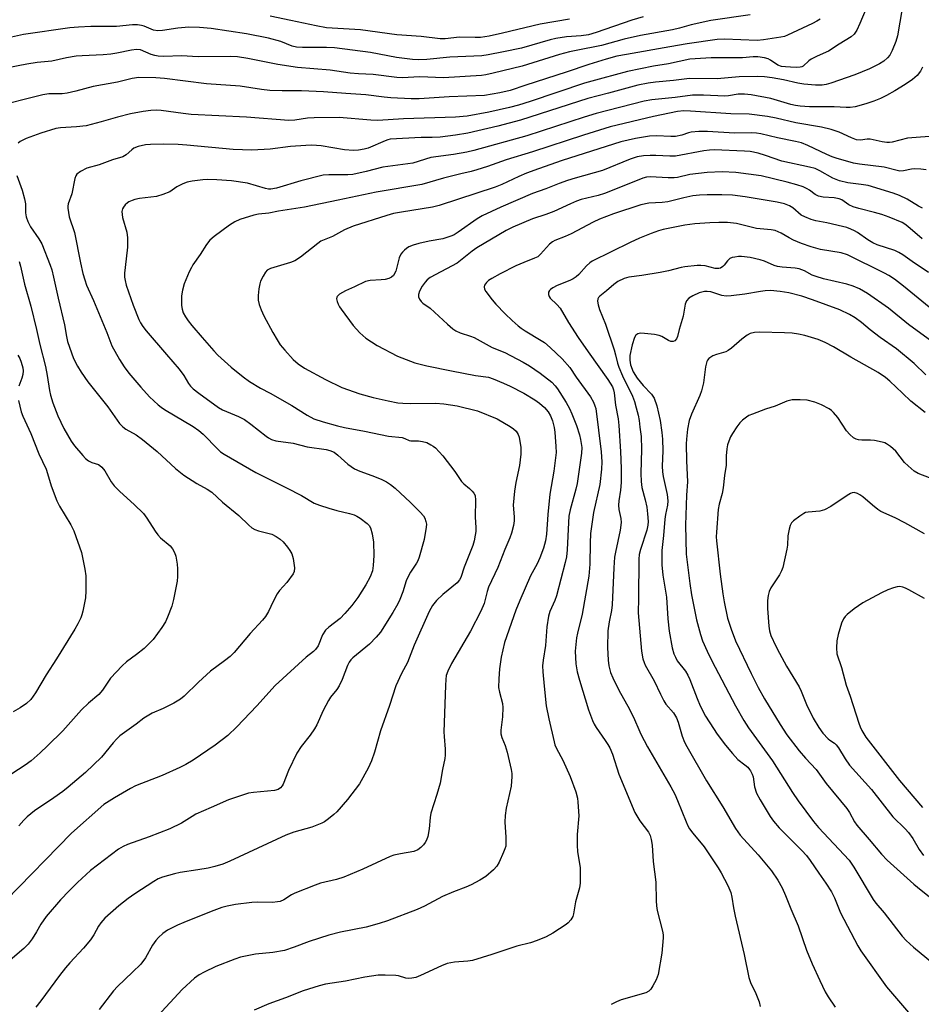
# Model space of a CAD drawing. Units: inches. Extents: x 1291768 to 1297768, y 569447 to 573447.
# Drawn here: x 1292443 to 1292710, y 572404 to 572696 of the extents above; entities that cross this region are included whole.
import ezdxf

# ---------------------------------------------------------------- set-up
doc = ezdxf.new("R2010")
doc.units = ezdxf.units.IN
doc.header["$MEASUREMENT"] = 0
doc.layers.add('Undefined', color=1, linetype='Continuous')

msp = doc.modelspace()

# ---------------------------------------------------------------- linework, layer by layer
at = {"layer": 'Undefined'}
for points, elevation in [([(1292704.76, 572699.28), (1292703.38, 572691.16), (1292702.94, 572689.51), (1292701.82, 572686.78), (1292701.17, 572685.47), (1292700.43, 572684.59), (1292699.31, 572683.65), (1292698.03, 572682.88), (1292695.08, 572681.41), (1292690.76, 572679.54), (1292683.61, 572677.08), (1292682.19, 572676.72), (1292681.03, 572676.55), (1292679.09, 572676.53), (1292675.54, 572676.83), (1292673.84, 572677.11), (1292669.52, 572678.06), (1292666.14, 572678.66), (1292663.9, 572678.95), (1292661.84, 572679.08), (1292656.34, 572678.98), (1292649.83, 572678.44), (1292641.65, 572678.51), (1292636.87, 572677.89), (1292631.54, 572677.4), (1292629.32, 572677.09), (1292626.29, 572676.47), (1292617.62, 572674.1), (1292611.42, 572672.55), (1292591.42, 572666.11), (1292584.75, 572664.36), (1292575.85, 572662.29), (1292572.13, 572661.66), (1292567.62, 572661.1), (1292565.26, 572660.97), (1292561.99, 572660.94), (1292552.78, 572660.47), (1292552.07, 572660.32), (1292551.25, 572660.03), (1292546.2, 572657.78), (1292545.07, 572657.48), (1292543.32, 572657.19), (1292541.85, 572657.12), (1292539.21, 572657.31), (1292532.31, 572658.49), (1292529.55, 572658.7), (1292527.73, 572658.65), (1292523.19, 572658.33), (1292517.09, 572657.48), (1292511.69, 572657.22), (1292506.11, 572657.43), (1292492.43, 572658.69), (1292489.79, 572658.86), (1292485.4, 572659.03), (1292481.58, 572658.91), (1292480.13, 572658.79), (1292477.94, 572658.28), (1292476.66, 572657.78), (1292476.03, 572657.33), (1292474.33, 572655.84), (1292473.37, 572655.25), (1292470.31, 572654.36), (1292466.35, 572652.87), (1292462.7, 572651.9), (1292460.86, 572650.92), (1292459.72, 572650.05), (1292459.42, 572649.59), (1292459.14, 572648.79), (1292458.29, 572644.21), (1292457.13, 572641.27), (1292457.04, 572640.56), (1292457.05, 572639.98), (1292457.49, 572637.39), (1292459.01, 572632.74), (1292460.83, 572623.77), (1292461.56, 572620.62), (1292462.09, 572618.71), (1292462.63, 572617.17), (1292464.65, 572612.61), (1292468.59, 572603.14), (1292470.17, 572599.12), (1292472.39, 572595.04), (1292473.79, 572592.88), (1292475.18, 572591.05), (1292478.78, 572586.82), (1292481.34, 572584.04), (1292483.92, 572581.59), (1292484.79, 572580.89), (1292485.73, 572580.27), (1292494.28, 572575.15), (1292495.99, 572574.03), (1292497.2, 572572.95), (1292501.57, 572568.45), (1292502.41, 572567.71), (1292503.49, 572566.95), (1292512.87, 572561.52), (1292521.97, 572557.02), (1292526.39, 572554.67), (1292530.23, 572552.44), (1292531.75, 572551.84), (1292534.51, 572550.96), (1292536.95, 572550.28), (1292540.67, 572549.36), (1292542.08, 572548.92), (1292542.88, 572548.55), (1292543.89, 572547.94), (1292545.92, 572546.35), (1292546.51, 572545.75), (1292546.91, 572545.11), (1292547.43, 572543.28), (1292547.79, 572540.86), (1292547.93, 572536.86), (1292547.74, 572533.91), (1292547.47, 572532.3), (1292546.84, 572530.6), (1292545.56, 572528.16), (1292543.19, 572524.4), (1292541.36, 572522.06), (1292539.34, 572519.7), (1292537.87, 572518.23), (1292534.51, 572515.63), (1292533.55, 572514.68), (1292532.68, 572513.33), (1292531.34, 572510.06), (1292530.56, 572508.99), (1292530, 572508.43), (1292527.84, 572506.71), (1292518.6, 572498.31), (1292513.14, 572492.31), (1292507.23, 572486.02), (1292504.57, 572483.41), (1292500.83, 572480.58), (1292494.28, 572476.17), (1292492.09, 572474.81), (1292490.33, 572473.94), (1292485.07, 572471.6), (1292477.13, 572468.48), (1292475.64, 572467.69), (1292470.92, 572464.93), (1292467.74, 572462.96), (1292458.19, 572454.47), (1292438.68, 572434.46)], 470), ([(1292694.11, 572699.23), (1292692.26, 572694.81), (1292691.31, 572692.8), (1292690.56, 572691.69), (1292689.6, 572690.83), (1292686.11, 572688.71), (1292682.94, 572686.64), (1292679.51, 572685.14), (1292677.73, 572684.25), (1292677.04, 572683.78), (1292675.43, 572682.19), (1292675.01, 572681.97), (1292674.51, 572681.83), (1292673.37, 572681.76), (1292671.59, 572681.81), (1292670.12, 572681.91), (1292668.96, 572682.09), (1292667.88, 572682.49), (1292665.73, 572683.93), (1292664.98, 572684.33), (1292663.91, 572684.64), (1292661.94, 572684.92), (1292660.53, 572684.93), (1292657.42, 572684.65), (1292655.81, 572684.59), (1292648.05, 572684.65), (1292641.7, 572684.25), (1292635.45, 572682.86), (1292630.94, 572682.14), (1292623.22, 572680.57), (1292615.92, 572678.63), (1292610.46, 572677.06), (1292594.38, 572671.62), (1292590.91, 572670.54), (1292588.2, 572669.85), (1292582.06, 572668.52), (1292575.63, 572667.34), (1292572.2, 572667.04), (1292556.73, 572666.49), (1292549.1, 572666.06), (1292547.05, 572666.14), (1292537.6, 572666.91), (1292530.18, 572666.84), (1292528.17, 572666.7), (1292524.48, 572666.11), (1292522.7, 572666.01), (1292510.06, 572667.04), (1292493.68, 572667.82), (1292491.26, 572668.08), (1292484.81, 572668.99), (1292483.39, 572669.06), (1292481.71, 572669.03), (1292479.39, 572668.71), (1292475.65, 572667.98), (1292471.76, 572667.02), (1292466.96, 572665.61), (1292462.49, 572664.49), (1292459.67, 572664.16), (1292454.88, 572663.84), (1292453.47, 572663.61), (1292449.07, 572662.25), (1292444.7, 572660.72), (1292442.91, 572659.77), (1292442.29, 572659.3)], 472), ([(1292680.41, 572696.07), (1292679.45, 572695.47), (1292678.18, 572694.81), (1292670.74, 572691.34), (1292669.81, 572690.98), (1292668.77, 572690.75), (1292663.63, 572689.95), (1292661.69, 572689.78), (1292652.05, 572690.13), (1292649.81, 572690.03), (1292640.9, 572688.81), (1292635.85, 572687.85), (1292622.95, 572685.65), (1292620.08, 572685.09), (1292616.92, 572684.24), (1292611.78, 572682.64), (1292605.07, 572680.37), (1292593.07, 572676.55), (1292588.42, 572674.98), (1292585.3, 572674.27), (1292580.75, 572673.4), (1292570.32, 572673.09), (1292561.38, 572672.48), (1292558.99, 572672.49), (1292553.01, 572672.75), (1292550.97, 572672.93), (1292545.54, 572673.69), (1292539.58, 572674.02), (1292532.93, 572674.53), (1292526.43, 572674.8), (1292520.67, 572674.83), (1292517.02, 572674.97), (1292514.58, 572675.23), (1292508.22, 572676.17), (1292498.19, 572676.95), (1292485.79, 572678.51), (1292483.16, 572678.66), (1292478.12, 572678.78), (1292476.15, 572678.48), (1292471.81, 572677.41), (1292464.59, 572676.09), (1292459.46, 572674.71), (1292456.84, 572674.12), (1292455.39, 572673.99), (1292451.43, 572673.94), (1292449.6, 572673.65), (1292434.62, 572669.85)], 474), ([(1292659.62, 572697.44), (1292648, 572695.68), (1292642.15, 572694.42), (1292638.68, 572693.44), (1292636.55, 572692.93), (1292627.14, 572691.25), (1292622.26, 572690.2), (1292615.53, 572688.3), (1292607.96, 572686.85), (1292606.04, 572686.41), (1292603.01, 572685.57), (1292591.91, 572682.15), (1292583.37, 572680.04), (1292581.21, 572679.6), (1292579.89, 572679.41), (1292568.63, 572678.73), (1292561.58, 572678.99), (1292556.36, 572678.74), (1292554.72, 572678.76), (1292547.7, 572679.64), (1292543.4, 572679.85), (1292540.89, 572680.09), (1292534.95, 572680.98), (1292525.29, 572681.78), (1292519.43, 572682.66), (1292510.53, 572684.45), (1292507.44, 572684.91), (1292505.46, 572685.02), (1292495.8, 572684.97), (1292490.84, 572685.21), (1292485.6, 572685.05), (1292483.92, 572685.12), (1292482.88, 572685.28), (1292481.83, 572685.58), (1292478.67, 572686.96), (1292477.41, 572687.1), (1292475.97, 572686.93), (1292471.59, 572686.03), (1292469.86, 572685.76), (1292467.56, 572685.56), (1292461.29, 572685.27), (1292459.54, 572685.08), (1292456.67, 572684.61), (1292452.34, 572683.64), (1292447.98, 572683.2), (1292444.89, 572682.77), (1292439.25, 572681.7)], 476), ([(1292627.87, 572696.82), (1292624.49, 572695.84), (1292613.97, 572692.18), (1292611.63, 572691.48), (1292609.49, 572691.14), (1292605.16, 572690.86), (1292602, 572690.37), (1292600.32, 572689.96), (1292591.77, 572687.51), (1292586.41, 572686.38), (1292581.87, 572685.53), (1292580.01, 572685.27), (1292570.52, 572684.85), (1292563.62, 572684.13), (1292561.06, 572684.04), (1292559.36, 572684.1), (1292554.63, 572684.72), (1292546.94, 572686.23), (1292536.27, 572687.58), (1292533.83, 572687.73), (1292526.69, 572687.69), (1292525, 572687.78), (1292523.7, 572688.1), (1292520.28, 572689.49), (1292516.68, 572690.48), (1292510.13, 572691.74), (1292499.65, 572693.34), (1292496.12, 572693.64), (1292492.98, 572693.69), (1292489.74, 572693.48), (1292485.14, 572692.73), (1292483.75, 572692.66), (1292482.51, 572692.88), (1292479.71, 572694.02), (1292478.92, 572694.27), (1292477.76, 572694.41), (1292476.28, 572694.43), (1292471.5, 572693.94), (1292463.93, 572693.93), (1292460.24, 572693.77), (1292457.69, 572693.49), (1292443.85, 572691.52), (1292440.38, 572690.77)], 478), ([(1292606.06, 572696.14), (1292597.26, 572694.61), (1292586.14, 572691.94), (1292582.12, 572691.11), (1292579.56, 572690.7), (1292577.99, 572690.65), (1292573.36, 572690.75), (1292569.11, 572690.3), (1292567.59, 572690.28), (1292562, 572690.96), (1292554.7, 572691.45), (1292543.99, 572692.9), (1292533.82, 572693.53), (1292530.75, 572694.1), (1292523.27, 572695.76), (1292517.14, 572696.97)], 480), ([(1292710.82, 572681.82), (1292710.25, 572680.7), (1292709.19, 572679.38), (1292707.9, 572678.21), (1292705.72, 572676.73), (1292702.58, 572674.81), (1292700.12, 572673.41), (1292698.36, 572672.52), (1292696.41, 572671.76), (1292693.96, 572670.95), (1292690.81, 572670.12), (1292689.37, 572669.85), (1292688.2, 572669.84), (1292684.64, 572670.04), (1292677.28, 572670.05), (1292674.48, 572670.27), (1292673.08, 572670.5), (1292671.76, 572670.82), (1292665.78, 572672.58), (1292659.99, 572673.65), (1292658, 572673.89), (1292656.08, 572673.85), (1292653.27, 572673.36), (1292652.15, 572673.25), (1292645.77, 572673.56), (1292642.58, 572673.57), (1292637.34, 572672.87), (1292630.48, 572672.18), (1292628.23, 572671.72), (1292613.95, 572668.13), (1292610.32, 572667.03), (1292593.35, 572661.43), (1292577.57, 572657.12), (1292575.56, 572656.64), (1292571.58, 572655.95), (1292564.86, 572655.04), (1292559.46, 572653.39), (1292550.54, 572652.17), (1292545.67, 572650.87), (1292541.64, 572649.99), (1292540.24, 572649.9), (1292534.59, 572649.93), (1292532.88, 572649.76), (1292526.28, 572648.09), (1292518.99, 572645.96), (1292517.35, 572645.64), (1292516.62, 572645.67), (1292515.77, 572645.83), (1292510.39, 572647.38), (1292505.68, 572648.09), (1292501.32, 572648.44), (1292498.54, 572648.51), (1292497.12, 572648.42), (1292493.94, 572648.01), (1292492.52, 572647.74), (1292491.21, 572647.25), (1292489.47, 572646.32), (1292487.31, 572644.89), (1292485.23, 572644.03), (1292483.35, 572643.5), (1292478.33, 572642.85), (1292476.92, 572642.58), (1292476.15, 572642.31), (1292475.18, 572641.85), (1292474.73, 572641.56), (1292474.09, 572640.96), (1292473.56, 572640.27), (1292473.29, 572639.77), (1292473.12, 572638.97), (1292473.17, 572638.12), (1292473.33, 572637.26), (1292474.6, 572632.86), (1292474.8, 572631.21), (1292474.77, 572628.42), (1292474.05, 572622.4), (1292473.92, 572620.68), (1292473.93, 572619.53), (1292474.07, 572618.5), (1292474.37, 572617.19), (1292476.43, 572611.17), (1292478.1, 572606.92), (1292478.59, 572605.96), (1292479.29, 572604.88), (1292480.34, 572603.54), (1292486.31, 572596.52), (1292490.12, 572592.23), (1292491.5, 572590.34), (1292492.84, 572587.95), (1292493.46, 572587.13), (1292494.32, 572586.34), (1292495.94, 572585.08), (1292501.78, 572580.79), (1292503.01, 572580.11), (1292507.78, 572578.11), (1292509.54, 572577.25), (1292511.42, 572575.92), (1292515.91, 572572.29), (1292516.61, 572571.81), (1292517.55, 572571.31), (1292518.83, 572570.94), (1292523.98, 572570.22), (1292528.14, 572569.18), (1292533.77, 572568.4), (1292534.83, 572568.11), (1292536.1, 572567.52), (1292537.22, 572566.67), (1292540.18, 572563.97), (1292542.19, 572562.58), (1292543.72, 572561.88), (1292547.37, 572560.63), (1292550.09, 572559.51), (1292551.67, 572558.76), (1292552.89, 572557.96), (1292554.27, 572556.88), (1292558.78, 572552.64), (1292561.7, 572549.78), (1292562.64, 572548.68), (1292563.02, 572547.98), (1292563.39, 572546.99), (1292563.51, 572546.2), (1292563.47, 572545.35), (1292562.84, 572541.66), (1292561.35, 572536.39), (1292560.96, 572535.31), (1292560.6, 572534.59), (1292558.84, 572531.97), (1292557.99, 572530.43), (1292557.53, 572529.36), (1292556.52, 572526.12), (1292555.65, 572523.8), (1292555, 572522.5), (1292553.55, 572519.95), (1292549.86, 572514.17), (1292548.61, 572512.6), (1292546.6, 572510.54), (1292541.65, 572506.49), (1292541.05, 572505.9), (1292540.58, 572505.26), (1292540.09, 572504.23), (1292538.49, 572500.09), (1292537.63, 572498.21), (1292536.9, 572497.11), (1292535.09, 572494.85), (1292534.48, 572493.89), (1292532.9, 572490.84), (1292531.01, 572486.65), (1292530.3, 572485.42), (1292529.02, 572483.54), (1292526.34, 572480.15), (1292525.06, 572478.17), (1292522.56, 572473.07), (1292521, 572469.03), (1292520.72, 572468.55), (1292520.16, 572467.92), (1292519.48, 572467.46), (1292518.45, 572467.17), (1292512.16, 572466.56), (1292510.72, 572466.32), (1292504.79, 572464.38), (1292499.58, 572462.13), (1292495.11, 572460.06), (1292493.93, 572459.41), (1292490.78, 572457.42), (1292487.37, 572455.76), (1292481.24, 572453.38), (1292474.74, 572451.11), (1292473.47, 572450.53), (1292472.07, 572449.7), (1292463.74, 572443.38), (1292459.92, 572439.83), (1292457.49, 572437.37), (1292454.9, 572434.63), (1292450.6, 572429.75), (1292449.01, 572427.45), (1292447.73, 572425.16), (1292446.48, 572423.13), (1292445.31, 572421.55), (1292443.98, 572420.2), (1292439.95, 572416.78)], 468), ([(1292712.89, 572661.27), (1292708.94, 572661.02), (1292706.36, 572660.76), (1292701.86, 572659.64), (1292701.02, 572659.5), (1292700.19, 572659.48), (1292698.8, 572659.69), (1292695.26, 572660.53), (1292694.43, 572660.51), (1292692.41, 572660.19), (1292691.21, 572660.31), (1292689.71, 572660.85), (1292686.12, 572662.57), (1292683.74, 572663.33), (1292680.81, 572664), (1292673.2, 572665.38), (1292667.42, 572666.74), (1292664.85, 572667.21), (1292659.37, 572667.91), (1292653.88, 572667.97), (1292641.9, 572668.84), (1292639.97, 572668.85), (1292638.1, 572668.66), (1292630.99, 572667.2), (1292618.07, 572664.1), (1292610.16, 572661.69), (1292595.06, 572656.69), (1292587.24, 572654.31), (1292581.63, 572652.35), (1292578.52, 572651.35), (1292576.81, 572650.89), (1292573.75, 572650.24), (1292568.58, 572648.9), (1292562.14, 572647), (1292548.61, 572644.76), (1292537.35, 572642.36), (1292527.32, 572640.32), (1292519.57, 572639.11), (1292516.77, 572638.53), (1292513.64, 572638.25), (1292512.24, 572637.97), (1292508.1, 572636.65), (1292506.61, 572635.96), (1292505.03, 572634.92), (1292500.47, 572631.56), (1292499.26, 572630.49), (1292498.2, 572629.22), (1292496.39, 572626.28), (1292494.18, 572623.17), (1292493.73, 572622.42), (1292493.11, 572621.09), (1292491.64, 572617.57), (1292491.07, 572615.64), (1292490.8, 572613.95), (1292490.78, 572611.1), (1292490.96, 572610), (1292491.34, 572608.97), (1292491.96, 572607.73), (1292492.78, 572606.51), (1292493.87, 572605.12), (1292496.99, 572601.61), (1292500.36, 572597.62), (1292501.56, 572596.37), (1292505.52, 572592.78), (1292509.09, 572589.96), (1292510.97, 572588.58), (1292514.23, 572586.55), (1292517.18, 572585.06), (1292523.56, 572581.42), (1292528.08, 572578.53), (1292530.12, 572577.45), (1292532.84, 572576.57), (1292537.13, 572575.35), (1292539.24, 572574.85), (1292545.17, 572573.76), (1292552.24, 572572.34), (1292556.35, 572571.88), (1292557.1, 572571.65), (1292558.43, 572571), (1292558.91, 572570.89), (1292561.2, 572570.91), (1292562.33, 572570.78), (1292563.62, 572570.39), (1292564.86, 572569.79), (1292565.56, 572569.36), (1292566.22, 572568.83), (1292568.4, 572566.5), (1292572, 572561.83), (1292573.96, 572558.88), (1292574.61, 572558.2), (1292576.28, 572556.81), (1292577.09, 572556.03), (1292577.62, 572555.41), (1292577.97, 572554.7), (1292578.12, 572553.27), (1292578.04, 572548.39), (1292578.2, 572545.14), (1292578.17, 572544.02), (1292578.03, 572542.91), (1292577.68, 572541.25), (1292577.29, 572539.9), (1292574.72, 572533.4), (1292573.73, 572530.37), (1292573.36, 572529.65), (1292572.67, 572528.81), (1292568.44, 572525.28), (1292566.5, 572523.5), (1292565.34, 572522.01), (1292564.37, 572520.28), (1292559.88, 572510.28), (1292557.87, 572505.14), (1292556.14, 572501.86), (1292554.44, 572498.23), (1292552.53, 572492.36), (1292549.87, 572484.85), (1292548.09, 572478.53), (1292547.18, 572475.89), (1292546.23, 572473.71), (1292543.65, 572469.11), (1292540.1, 572464.48), (1292536.9, 572460.81), (1292536.06, 572460.02), (1292534.45, 572458.72), (1292533.27, 572457.86), (1292532.49, 572457.44), (1292529.46, 572456.23), (1292524.15, 572454.73), (1292521.79, 572453.86), (1292505.17, 572446.15), (1292503.07, 572445.26), (1292500.66, 572444.54), (1292498.71, 572444.09), (1292495.63, 572443.54), (1292490.45, 572442.8), (1292488.76, 572442.43), (1292485.18, 572441.42), (1292483.88, 572440.86), (1292482.62, 572440.16), (1292476.93, 572436.42), (1292475, 572435.04), (1292472.22, 572432.86), (1292468.04, 572429.2), (1292466.85, 572427.85), (1292466.14, 572426.9), (1292464.74, 572424.24), (1292463.77, 572422.8), (1292461.67, 572420.34), (1292457.67, 572415.98), (1292456.36, 572414.44), (1292454.59, 572412.19), (1292449.06, 572404.68), (1292447.59, 572402.83)], 466), ([(1292711.95, 572651.41), (1292710.35, 572651.59), (1292708.39, 572651.63), (1292707.57, 572651.54), (1292705.17, 572651.05), (1292704.1, 572651.02), (1292703.26, 572651.17), (1292699.41, 572652.16), (1292692.08, 572653.11), (1292690.34, 572653.4), (1292685.16, 572654.87), (1292684.04, 572655.27), (1292682.4, 572655.97), (1292676.74, 572658.65), (1292674.88, 572659.35), (1292673.15, 572659.76), (1292667.75, 572660.84), (1292662.81, 572662.07), (1292661.5, 572662.3), (1292660.09, 572662.36), (1292654.96, 572662.28), (1292647, 572662.79), (1292644.39, 572662.8), (1292642.13, 572662.6), (1292641.39, 572662.41), (1292639.37, 572661.66), (1292637.53, 572661.3), (1292636.11, 572661.29), (1292631.83, 572661.49), (1292629.81, 572661.4), (1292625.58, 572660.67), (1292621.25, 572659.71), (1292603.81, 572654.16), (1292596.77, 572651.71), (1292593.29, 572650.4), (1292590.96, 572649.42), (1292585.96, 572647.06), (1292583.98, 572646.24), (1292567.33, 572640.81), (1292565.37, 572640.32), (1292556.14, 572638.86), (1292553.73, 572638.38), (1292551.74, 572637.82), (1292541.76, 572634.67), (1292539.25, 572633.58), (1292535.61, 572631.58), (1292532.17, 572630.2), (1292531.25, 572629.56), (1292526.11, 572625.46), (1292524.46, 572624.36), (1292523.15, 572623.87), (1292517.22, 572622.09), (1292516.28, 572621.59), (1292515.75, 572621), (1292515.03, 572619.81), (1292514.29, 572618.3), (1292514.02, 572617.5), (1292513.79, 572616.06), (1292513.6, 572614.03), (1292513.62, 572612.67), (1292513.85, 572611.39), (1292514.42, 572609.83), (1292515.22, 572608.06), (1292517.9, 572603.09), (1292519.2, 572600.88), (1292520.15, 572599.45), (1292521.44, 572597.89), (1292523.97, 572595.09), (1292525.47, 572593.8), (1292527.29, 572592.46), (1292533.56, 572589.14), (1292538.38, 572586.81), (1292543.71, 572584.93), (1292547.67, 572583.81), (1292552.18, 572582.78), (1292555.08, 572582.25), (1292556.49, 572582.08), (1292558.77, 572581.97), (1292566.22, 572582.11), (1292568.73, 572581.91), (1292572.62, 572581.31), (1292578.72, 572579.85), (1292584.5, 572577.45), (1292588.39, 572575.21), (1292589.37, 572574.54), (1292590.19, 572573.78), (1292590.81, 572572.83), (1292591.1, 572572.04), (1292591.6, 572568.98), (1292591.56, 572567), (1292591.17, 572563.6), (1292590.08, 572558.52), (1292589.66, 572555.97), (1292589.31, 572551.86), (1292589.59, 572548.33), (1292589.61, 572547.17), (1292589.38, 572545.75), (1292588.77, 572543.51), (1292588.3, 572542.17), (1292586.77, 572538.65), (1292584.74, 572533.32), (1292581.97, 572527.47), (1292581.57, 572526.19), (1292580.67, 572522.65), (1292579.71, 572520.32), (1292576.65, 572514.42), (1292571.02, 572504.86), (1292569.87, 572502.53), (1292569.42, 572501.22), (1292569.25, 572500.1), (1292569.16, 572498.34), (1292568.71, 572484.53), (1292568.75, 572483.18), (1292569.1, 572479.38), (1292569.11, 572477.65), (1292569.01, 572476.58), (1292568.32, 572473.37), (1292567.57, 572469.34), (1292566.62, 572465.94), (1292564.86, 572460.43), (1292564.64, 572459.09), (1292564.32, 572455.74), (1292563.9, 572453.5), (1292563.54, 572452.42), (1292563.17, 572451.66), (1292562.66, 572451), (1292561.88, 572450.19), (1292561.01, 572449.51), (1292559.76, 572448.99), (1292555.82, 572448.34), (1292553.89, 572447.89), (1292552.81, 572447.55), (1292544.62, 572443.76), (1292539.05, 572441.37), (1292536.84, 572440.73), (1292532.12, 572439.64), (1292530.47, 572439.07), (1292524.5, 572436.69), (1292523.51, 572436.16), (1292521.18, 572434.69), (1292520.12, 572434.21), (1292519.27, 572434.03), (1292517.79, 572433.92), (1292513.36, 572433.97), (1292511.66, 572433.89), (1292506.88, 572433.31), (1292504.35, 572432.84), (1292502.75, 572432.36), (1292499.6, 572431.21), (1292491.55, 572427.97), (1292489.63, 572427.13), (1292486.68, 572425.67), (1292485.92, 572425.21), (1292485.23, 572424.67), (1292483.93, 572423.47), (1292483.14, 572422.61), (1292482.21, 572421.19), (1292480.14, 572417.47), (1292478.72, 572415.59), (1292476.27, 572413.16), (1292471.82, 572408.93), (1292470.63, 572407.65), (1292466.39, 572402.11)], 464), ([(1292710.79, 572640.03), (1292709.59, 572640.64), (1292706.29, 572642.72), (1292704.03, 572643.76), (1292702.09, 572644.43), (1292694.65, 572646.71), (1292692.61, 572647.07), (1292688.64, 572647.53), (1292686.22, 572648.08), (1292684.15, 572648.87), (1292680.36, 572651.09), (1292678.93, 572651.73), (1292677.26, 572652.17), (1292669.05, 572653.94), (1292664.16, 572655.67), (1292662.01, 572656.33), (1292659.68, 572656.78), (1292657.99, 572656.97), (1292648.93, 572657.28), (1292647.61, 572657.22), (1292645.89, 572657.01), (1292637.49, 572655.47), (1292635.81, 572655.4), (1292631.68, 572655.64), (1292629.97, 572655.66), (1292628.03, 572655.54), (1292626.12, 572655.22), (1292624.06, 572654.56), (1292615.78, 572651.2), (1292607.69, 572648.92), (1292605.46, 572648.21), (1292602.98, 572647.35), (1292598.96, 572645.75), (1292595.02, 572644.36), (1292585.6, 572640.3), (1292580.07, 572637.69), (1292578.6, 572636.79), (1292572.97, 572632.83), (1292571.81, 572632.1), (1292571.06, 572631.75), (1292568.44, 572630.86), (1292564.39, 572630.16), (1292561.27, 572629.49), (1292559.64, 572629.01), (1292558.34, 572628.5), (1292557.63, 572628.07), (1292556.98, 572627.54), (1292556.39, 572626.95), (1292555.89, 572626.3), (1292555.46, 572625.25), (1292554.41, 572621.3), (1292553.72, 572620.06), (1292553.13, 572619.5), (1292552.37, 572619.13), (1292551.24, 572618.82), (1292550.08, 572618.69), (1292546.85, 572618.53), (1292545.45, 572618.27), (1292542.17, 572616.66), (1292539.52, 572615.48), (1292537.77, 572614.46), (1292537.02, 572613.76), (1292536.92, 572613.56), (1292536.86, 572613.09), (1292537.02, 572612.32), (1292537.32, 572611.53), (1292537.73, 572610.76), (1292538.22, 572610.04), (1292541.82, 572605.15), (1292543.78, 572603.01), (1292545.52, 572601.45), (1292548.95, 572599.19), (1292554.99, 572596.03), (1292560.04, 572594.07), (1292563.62, 572593.22), (1292571.02, 572591.7), (1292578.06, 572590.35), (1292581.98, 572589.79), (1292583.31, 572589.35), (1292586.39, 572588.05), (1292588.37, 572587.14), (1292592.42, 572585.07), (1292595.73, 572583.08), (1292597.14, 572582.09), (1292598.61, 572580.84), (1292599.7, 572579.53), (1292600.41, 572578.36), (1292600.97, 572576.82), (1292601.43, 572574.89), (1292601.67, 572573.46), (1292602, 572569.27), (1292602.01, 572567.48), (1292601.38, 572561.88), (1292600.19, 572555.14), (1292599.62, 572549.1), (1292599.2, 572543.27), (1292598.91, 572541.26), (1292598.27, 572539.08), (1292597.23, 572536.15), (1292596.41, 572534.43), (1292594.47, 572530.87), (1292591.23, 572523.51), (1292590.11, 572520.67), (1292586.76, 572511.06), (1292585.72, 572506.7), (1292585.19, 572503.2), (1292584.99, 572500.28), (1292584.96, 572497.67), (1292585.19, 572496.28), (1292586.08, 572492.91), (1292586.21, 572491.77), (1292586.1, 572488.95), (1292585.63, 572485.01), (1292585.63, 572483.91), (1292585.92, 572482.89), (1292586.93, 572480.5), (1292587.5, 572478.51), (1292588.73, 572473.33), (1292588.91, 572472.17), (1292588.93, 572471.29), (1292588.66, 572468.38), (1292587.2, 572461.9), (1292586.89, 572459.66), (1292586.79, 572457.7), (1292587.12, 572453.3), (1292587.14, 572451.52), (1292587.06, 572450.65), (1292586.82, 572449.84), (1292586.39, 572448.78), (1292585.11, 572445.88), (1292584.45, 572444.62), (1292583.49, 572443.53), (1292581.2, 572441.61), (1292579.43, 572440.52), (1292576.82, 572439.14), (1292575.21, 572438.4), (1292571.59, 572437.07), (1292568.27, 572435.7), (1292562.91, 572432.78), (1292560.81, 572431.8), (1292551.97, 572428.48), (1292549.5, 572427.65), (1292545.63, 572426.6), (1292537.97, 572425.09), (1292534.54, 572424.2), (1292528.69, 572422.27), (1292524.3, 572420.58), (1292521.37, 572419.63), (1292517.94, 572419.08), (1292512.79, 572418.57), (1292508.31, 572417.64), (1292506.63, 572417.07), (1292501.05, 572414.86), (1292497.56, 572413.22), (1292496.09, 572412.36), (1292494.71, 572411.38), (1292491, 572408.03), (1292483.76, 572400.26)], 462), ([(1292441.88, 572649.69), (1292443.54, 572645.31), (1292444.24, 572642.74), (1292444.49, 572641.29), (1292444.46, 572638.63), (1292444.64, 572637.38), (1292445.19, 572636.03), (1292446.02, 572634.46), (1292448.44, 572630.92), (1292449.33, 572629.41), (1292451.86, 572623.06), (1292452.3, 572621.7), (1292452.85, 572619.52), (1292454.17, 572613.33), (1292456.05, 572605.37), (1292456.67, 572601.86), (1292457, 572600.45), (1292458.71, 572595.41), (1292459.93, 572593.06), (1292460.99, 572591.3), (1292463.04, 572588.48), (1292467, 572583.52), (1292468.9, 572581.03), (1292472.4, 572576.09), (1292473.34, 572575.07), (1292474.31, 572574.42), (1292477.38, 572572.67), (1292479.21, 572571.33), (1292483.55, 572567.81), (1292489.07, 572562.68), (1292491.54, 572560.77), (1292495.39, 572558.25), (1292498.47, 572556.63), (1292499.81, 572555.72), (1292502.99, 572552.69), (1292507.88, 572548.72), (1292510.8, 572545.88), (1292511.68, 572545.14), (1292512.63, 572544.62), (1292513.63, 572544.22), (1292517.6, 572543.22), (1292518.91, 572542.56), (1292520.13, 572541.75), (1292520.98, 572540.95), (1292522.31, 572539.38), (1292522.99, 572538.42), (1292523.53, 572537.37), (1292523.92, 572536), (1292524.34, 572533.2), (1292524.29, 572532.13), (1292523.98, 572531.4), (1292522.13, 572528.89), (1292519.93, 572526.48), (1292519.21, 572525.55), (1292518.01, 572523.28), (1292516.66, 572520.22), (1292515.79, 572518.83), (1292514.85, 572517.71), (1292511.22, 572513.77), (1292506.43, 572508.1), (1292505.21, 572506.86), (1292503.61, 572505.6), (1292499.45, 572502.6), (1292495.85, 572499.3), (1292491.6, 572495.14), (1292490.49, 572494.22), (1292488.54, 572493.05), (1292485.32, 572491.49), (1292482.14, 572490.06), (1292480.6, 572489.21), (1292479.62, 572488.56), (1292477.38, 572486.84), (1292472.53, 572483.31), (1292471.61, 572482.45), (1292470.51, 572481.24), (1292467.09, 572476.99), (1292462.35, 572472.47), (1292457.18, 572468.12), (1292455.55, 572466.85), (1292452.95, 572464.93), (1292447.12, 572461.1), (1292444.96, 572459.29), (1292443.97, 572458.29), (1292442.48, 572456.6)], 472), ([(1292710.68, 572630.87), (1292706.48, 572634.6), (1292705.56, 572635.28), (1292704.81, 572635.71), (1292700.93, 572637.32), (1292698.76, 572638.1), (1292696.61, 572638.73), (1292691.87, 572639.87), (1292690.2, 572640.41), (1292688.95, 572641.03), (1292686.89, 572642.44), (1292686.04, 572642.8), (1292684.64, 572643.03), (1292681.29, 572643.28), (1292679.92, 572643.58), (1292678.93, 572644.06), (1292677.27, 572645.31), (1292676.58, 572645.74), (1292675.35, 572646.3), (1292673.5, 572646.94), (1292670.62, 572647.73), (1292662.88, 572649.63), (1292655.35, 572650.57), (1292651.38, 572650.77), (1292646.84, 572650.62), (1292641.77, 572649.99), (1292638.06, 572649.14), (1292637.04, 572648.97), (1292635.34, 572648.96), (1292629.96, 572649.28), (1292628.86, 572649.19), (1292627.83, 572648.9), (1292620.21, 572645.79), (1292616.43, 572644.36), (1292614.48, 572643.78), (1292609.48, 572642.53), (1292608.13, 572642.1), (1292606.28, 572641.33), (1292601.36, 572638.97), (1292599.01, 572638.14), (1292595.04, 572636.88), (1292589.15, 572634.38), (1292587.2, 572633.34), (1292578.45, 572628.24), (1292577.08, 572627.25), (1292573.68, 572624.45), (1292572.61, 572623.69), (1292564.64, 572619.41), (1292563.75, 572618.71), (1292563.16, 572618.07), (1292562.28, 572616.87), (1292561.46, 572615.41), (1292561.19, 572614.42), (1292561.19, 572613.68), (1292561.44, 572612.96), (1292561.92, 572612.31), (1292562.51, 572611.79), (1292564.65, 572610.29), (1292569.81, 572605.54), (1292571.36, 572604.21), (1292572.3, 572603.54), (1292573.53, 572603), (1292576.65, 572602.04), (1292577.75, 572601.62), (1292583.07, 572598.66), (1292586.83, 572597.11), (1292592.25, 572594.31), (1292594.18, 572593.18), (1292597.35, 572591.01), (1292600.73, 572588.3), (1292601.77, 572587.3), (1292602.47, 572586.38), (1292605, 572582.34), (1292605.99, 572580.56), (1292606.69, 572578.97), (1292608.06, 572575.46), (1292608.94, 572572.74), (1292609.3, 572571.33), (1292609.66, 572569), (1292609.57, 572567.31), (1292608.29, 572558.22), (1292607.9, 572556.57), (1292606.23, 572550.42), (1292605.85, 572548.54), (1292605.69, 572546.7), (1292605.34, 572538.53), (1292605.11, 572536.52), (1292604.75, 572534.81), (1292602.15, 572524.87), (1292601.67, 572523.53), (1292600.17, 572520.29), (1292599.74, 572518.91), (1292599.29, 572515.7), (1292598.88, 572510.17), (1292598.18, 572505.86), (1292598.03, 572504.1), (1292598.09, 572502.37), (1292598.44, 572498.07), (1292599.12, 572492.23), (1292599.87, 572488.37), (1292601.45, 572481.57), (1292601.7, 572480.72), (1292602.14, 572479.62), (1292603.99, 572476.1), (1292606.23, 572471.33), (1292607.87, 572466.71), (1292608.35, 572464.84), (1292608.53, 572463.71), (1292608.76, 572459.59), (1292608.26, 572454.04), (1292608.26, 572450.79), (1292608.39, 572449.03), (1292609.16, 572444.13), (1292609.22, 572439.59), (1292608.99, 572438.23), (1292607.84, 572434.06), (1292607.24, 572430.47), (1292606.96, 572429.7), (1292606.36, 572428.74), (1292605.63, 572427.88), (1292604.98, 572427.34), (1292601.11, 572424.81), (1292599.07, 572423.67), (1292596.37, 572422.6), (1292594.45, 572421.94), (1292590.38, 572420.87), (1292582.91, 572418.42), (1292577.24, 572416.7), (1292575.83, 572416.46), (1292571.89, 572416.15), (1292569.72, 572415.76), (1292568, 572415.1), (1292561.77, 572412.19), (1292560.39, 572411.64), (1292559.2, 572411.39), (1292558.23, 572411.35), (1292557.39, 572411.46), (1292555.28, 572412.07), (1292554.44, 572412.21), (1292551.24, 572412.34), (1292549.21, 572412.29), (1292545.21, 572411.73), (1292539.49, 572410.51), (1292533.61, 572409.61), (1292531.64, 572409.1), (1292526.9, 572407.64), (1292521.68, 572405.59), (1292516.77, 572403.76), (1292512.34, 572401.95)], 460), ([(1292712.57, 572620.9), (1292707.72, 572624.21), (1292704.99, 572626.18), (1292703.83, 572626.85), (1292702.6, 572627.41), (1292697.41, 572629.14), (1292696.08, 572629.69), (1292694.55, 572630.57), (1292691.54, 572632.74), (1292690.6, 572633.29), (1292689.55, 572633.78), (1292688.31, 572634.24), (1292687.03, 572634.59), (1292682.46, 572635.63), (1292679.13, 572636.23), (1292677.76, 572636.63), (1292675.86, 572637.4), (1292674.84, 572637.94), (1292672.3, 572640.08), (1292671.31, 572640.7), (1292669.81, 572641.27), (1292667.63, 572641.78), (1292658.17, 572643.33), (1292654.41, 572643.83), (1292651.24, 572643.98), (1292646.85, 572643.92), (1292644.57, 572643.84), (1292642.68, 572643.66), (1292639.97, 572643.11), (1292635.2, 572641.88), (1292633.49, 572641.68), (1292629.61, 572641.46), (1292627.18, 572640.96), (1292619.08, 572638.29), (1292614.95, 572636.78), (1292613.01, 572635.88), (1292606.49, 572632.37), (1292604.69, 572631.56), (1292601.64, 572630.41), (1292600.94, 572630), (1292600.11, 572629.29), (1292599.15, 572628.28), (1292597.45, 572626.31), (1292596.6, 572625.6), (1292595.63, 572625.13), (1292592.42, 572623.92), (1292590.07, 572622.93), (1292585.4, 572620.54), (1292582.92, 572619.13), (1292581.97, 572618.5), (1292581.38, 572617.97), (1292580.82, 572617.18), (1292580.67, 572616.6), (1292580.78, 572616), (1292581.15, 572615.3), (1292583.04, 572612.8), (1292584.16, 572611.5), (1292586.94, 572608.64), (1292589.01, 572606.61), (1292590.74, 572605.09), (1292591.64, 572604.37), (1292592.81, 572603.59), (1292597.64, 572600.72), (1292598.54, 572600.12), (1292600.26, 572598.63), (1292603.81, 572595.28), (1292606.12, 572592.68), (1292608.01, 572589.86), (1292612.21, 572583.96), (1292613.11, 572582.45), (1292613.58, 572581.37), (1292613.85, 572580.54), (1292615.43, 572567.66), (1292615.6, 572564.71), (1292615.55, 572562.48), (1292615, 572558), (1292613.16, 572549.65), (1292612.27, 572543.46), (1292612.1, 572540.51), (1292612.07, 572534.36), (1292611.73, 572530.73), (1292609.81, 572519.43), (1292608.35, 572513.84), (1292608.08, 572512.46), (1292607.73, 572508.49), (1292607.88, 572504.77), (1292608.3, 572502.36), (1292608.98, 572499.89), (1292611.62, 572491.07), (1292612.88, 572487.86), (1292613.35, 572486.82), (1292613.91, 572485.85), (1292616.65, 572482.01), (1292617.43, 572480.79), (1292617.96, 572479.77), (1292618.74, 572477.92), (1292620.61, 572472.02), (1292625.45, 572460.64), (1292625.97, 572459.6), (1292626.88, 572458.12), (1292629.45, 572454.71), (1292629.93, 572453.74), (1292630.26, 572452.63), (1292630.54, 572450.9), (1292630.83, 572446.05), (1292631.6, 572439.92), (1292631.71, 572434.36), (1292631.81, 572432.93), (1292632.08, 572431.55), (1292633.6, 572425.41), (1292633.8, 572424.27), (1292633.85, 572423.42), (1292633.45, 572418.88), (1292632.31, 572412.53), (1292632.07, 572411.69), (1292631.73, 572410.9), (1292630.77, 572409.11), (1292630.17, 572408.15), (1292629.61, 572407.55), (1292628.64, 572407.05), (1292621.34, 572404.99), (1292619.97, 572404.43), (1292618.4, 572403.6)], 458), ([(1292716.11, 572607.93), (1292705.17, 572616.84), (1292702.47, 572618.93), (1292700.79, 572620.04), (1292699.55, 572620.73), (1292688.53, 572626.19), (1292686.67, 572626.71), (1292680.54, 572627.73), (1292677.79, 572628.51), (1292674.87, 572629.53), (1292672.51, 572630.53), (1292671.25, 572631.16), (1292668.85, 572632.6), (1292667.05, 572633.37), (1292665.91, 572633.58), (1292661.5, 572633.97), (1292655.63, 572635.41), (1292652.89, 572635.75), (1292650.32, 572635.78), (1292647.69, 572635.66), (1292643.26, 572635.34), (1292640.24, 572634.91), (1292633.78, 572633.71), (1292632.45, 572633.3), (1292630.25, 572632.48), (1292626.82, 572631.06), (1292623.98, 572629.79), (1292612.73, 572624.26), (1292612.02, 572623.79), (1292611.02, 572622.89), (1292608.79, 572620.35), (1292607.97, 572619.59), (1292607.06, 572618.99), (1292606.08, 572618.48), (1292602.3, 572617), (1292601.03, 572616.35), (1292600.38, 572615.87), (1292600.03, 572615.51), (1292599.82, 572615.1), (1292599.77, 572614.41), (1292599.95, 572613.73), (1292600.23, 572613.31), (1292602.29, 572611.45), (1292603.21, 572610.36), (1292605.76, 572606.08), (1292608.6, 572601.6), (1292611.55, 572597.31), (1292617.41, 572589.18), (1292618.77, 572586.93), (1292619.1, 572586.07), (1292619.29, 572585.21), (1292619.63, 572581.49), (1292620.42, 572577.47), (1292620.7, 572575.49), (1292621.18, 572567.74), (1292621.38, 572562.75), (1292621.39, 572558.58), (1292621.2, 572556.26), (1292620.62, 572553.08), (1292620.54, 572551.88), (1292620.68, 572550.59), (1292621.29, 572547.84), (1292621.38, 572546.73), (1292621.04, 572544.44), (1292619.64, 572537.84), (1292619.41, 572536.43), (1292619.16, 572533.25), (1292618.69, 572522.25), (1292618.49, 572520.61), (1292617.76, 572517.15), (1292617.37, 572514.52), (1292617.26, 572509.56), (1292617.48, 572505.83), (1292617.67, 572504.12), (1292618.17, 572502.2), (1292618.83, 572500.6), (1292620.64, 572496.96), (1292623.85, 572491.24), (1292625.31, 572488.17), (1292626.55, 572485.2), (1292627.17, 572483.9), (1292629.2, 572480.11), (1292636.08, 572468.22), (1292637.29, 572466.01), (1292638.09, 572464.2), (1292640.62, 572457.87), (1292641.18, 572456.65), (1292641.69, 572455.79), (1292642.68, 572454.43), (1292646.04, 572450.42), (1292650.12, 572444.16), (1292651.01, 572442.65), (1292652.99, 572438.88), (1292653.91, 572436.83), (1292654.23, 572435.49), (1292654.7, 572432.26), (1292655.18, 572429.81), (1292657.92, 572418.43), (1292659.29, 572411.64), (1292659.8, 572410.09), (1292661.33, 572406.85), (1292662.32, 572404.39), (1292662.67, 572402.97)], 456), ([(1292442.64, 572624.14), (1292443.03, 572622.76), (1292444.16, 572617.4), (1292446.04, 572610.92), (1292447.76, 572603.98), (1292448.75, 572599.55), (1292450.41, 572592.99), (1292450.96, 572590.36), (1292451.61, 572585.91), (1292451.91, 572584.49), (1292452.57, 572582.25), (1292454.12, 572578.38), (1292455.9, 572574.61), (1292458.08, 572570.86), (1292459.08, 572569.45), (1292461.49, 572566.53), (1292462.29, 572565.69), (1292463.18, 572565.02), (1292464.16, 572564.51), (1292466.15, 572563.88), (1292466.59, 572563.61), (1292467.19, 572563.09), (1292468, 572562.07), (1292469.95, 572558.73), (1292470.77, 572557.58), (1292472.47, 572555.92), (1292476.75, 572552.08), (1292479.48, 572549.38), (1292480.56, 572548.02), (1292482.98, 572544.13), (1292483.8, 572542.99), (1292484.61, 572542.17), (1292487.42, 572539.72), (1292488.16, 572538.91), (1292488.77, 572537.8), (1292489.11, 572536.68), (1292489.57, 572534.35), (1292489.66, 572532.93), (1292489.63, 572530.67), (1292489.48, 572529.24), (1292488.45, 572523.78), (1292487.89, 572521.82), (1292486.68, 572518.54), (1292486.06, 572517.22), (1292484.93, 572515.53), (1292482.35, 572512), (1292480.96, 572510.49), (1292479.7, 572509.28), (1292477.45, 572507.51), (1292474.47, 572505.36), (1292473.18, 572504.16), (1292469.73, 572500.47), (1292467.31, 572496.96), (1292466.25, 572495.65), (1292463.24, 572493.07), (1292461.13, 572491.12), (1292455.55, 572484.8), (1292451.03, 572480.34), (1292448.86, 572478.33), (1292446.14, 572475.98), (1292444.35, 572474.69), (1292440.39, 572472.05)], 474), ([(1292714.66, 572599.6), (1292706.64, 572605.44), (1292700.75, 572610.34), (1292694.48, 572614.67), (1292692.07, 572616.04), (1292690.22, 572616.8), (1292688.33, 572617.43), (1292681.4, 572619.06), (1292679.21, 572619.69), (1292678.07, 572620.16), (1292675.75, 572621.41), (1292674.16, 572622), (1292673, 572622.19), (1292669.13, 572622.51), (1292667.77, 572622.71), (1292666.78, 572623.02), (1292663.94, 572624.25), (1292662.61, 572624.69), (1292659.63, 572625.33), (1292657.05, 572625.64), (1292656.19, 572625.64), (1292655.12, 572625.5), (1292654.35, 572625.31), (1292653.64, 572625.01), (1292652.88, 572624.37), (1292651.92, 572623.08), (1292651.52, 572622.69), (1292650.84, 572622.22), (1292650.35, 572622.05), (1292649.29, 572622.09), (1292646.29, 572622.84), (1292645.04, 572623.01), (1292643.96, 572622.96), (1292640.29, 572622.54), (1292639.13, 572622.34), (1292635.45, 572621.42), (1292632.9, 572620.89), (1292627.49, 572620.02), (1292623.59, 572619.56), (1292622.24, 572619.09), (1292620.4, 572618.19), (1292619.19, 572617.38), (1292616.98, 572615.45), (1292615, 572613.9), (1292614.64, 572613.51), (1292614.39, 572613.09), (1292614.33, 572612.36), (1292614.53, 572611.3), (1292614.94, 572609.95), (1292616.7, 572605.61), (1292619.31, 572597.91), (1292619.71, 572596.51), (1292620.28, 572593.94), (1292620.63, 572592.84), (1292621.77, 572590.23), (1292624.67, 572584.24), (1292625.3, 572582.65), (1292625.85, 572580.74), (1292626.36, 572578.58), (1292626.67, 572576.95), (1292626.94, 572574.99), (1292627.25, 572572.18), (1292627.37, 572568.47), (1292627.18, 572561.2), (1292627.26, 572558.86), (1292627.52, 572557.11), (1292628.49, 572553.44), (1292628.96, 572551.23), (1292629.2, 572549.23), (1292629.33, 572547.01), (1292629.26, 572545.87), (1292629.02, 572544.45), (1292627.05, 572538.65), (1292626.73, 572537.22), (1292626.6, 572535.83), (1292626.53, 572524.26), (1292626.37, 572519.88), (1292627.37, 572508.52), (1292627.8, 572506.2), (1292628.15, 572505.08), (1292628.51, 572504.3), (1292631.18, 572499.7), (1292633.01, 572495.69), (1292634.02, 572493.7), (1292634.65, 572492.78), (1292636.88, 572490.17), (1292637.75, 572488.71), (1292638.27, 572487.4), (1292639.46, 572483.3), (1292640.18, 572481.51), (1292640.84, 572480.22), (1292646.68, 572470.04), (1292651.49, 572462.26), (1292655.3, 572455.83), (1292656.71, 572453.85), (1292662.04, 572448.06), (1292665.95, 572443.28), (1292667.89, 572440.48), (1292669.11, 572438.28), (1292670.13, 572435.99), (1292671.72, 572431.99), (1292673.86, 572426.96), (1292676.41, 572419.75), (1292678.04, 572415.7), (1292680.32, 572410.68), (1292681.92, 572407.38), (1292682.77, 572405.92), (1292684.93, 572402.81)], 454), ([(1292711.8, 572590.56), (1292708.37, 572593.91), (1292703.1, 572598.27), (1292698.23, 572601.56), (1292695.26, 572603.85), (1292692.72, 572606.02), (1292690.84, 572607.41), (1292689.1, 572608.48), (1292686.24, 572609.78), (1292678.2, 572612.74), (1292674.97, 572613.84), (1292671.14, 572614.82), (1292668.57, 572615.28), (1292665.72, 572615.53), (1292664.06, 572615.48), (1292662.69, 572615.31), (1292658.08, 572614.45), (1292653.97, 572613.95), (1292652.51, 572613.86), (1292651.23, 572614.05), (1292648, 572615.15), (1292646.9, 572615.28), (1292646.08, 572615.25), (1292644.55, 572614.85), (1292642.64, 572613.97), (1292641.4, 572613.24), (1292640.73, 572612.54), (1292640.37, 572611.49), (1292639.77, 572607.94), (1292638.57, 572604.01), (1292638.06, 572601.91), (1292637.75, 572601.19), (1292637.28, 572600.62), (1292636.84, 572600.42), (1292636.1, 572600.41), (1292635.38, 572600.68), (1292633.43, 572601.9), (1292632.65, 572602.23), (1292631.22, 572602.5), (1292628.29, 572602.81), (1292627.14, 572602.86), (1292626.35, 572602.73), (1292625.71, 572602.28), (1292625.29, 572601.61), (1292624.64, 572599.42), (1292623.95, 572596.25), (1292623.9, 572594.88), (1292624.12, 572593.54), (1292624.95, 572591.43), (1292626.08, 572589.54), (1292627.89, 572587.37), (1292630.4, 572584.74), (1292631.15, 572583.57), (1292631.91, 572581.36), (1292632.47, 572579.17), (1292632.9, 572576.99), (1292633.39, 572573.42), (1292633.58, 572571.38), (1292633.71, 572567.94), (1292633.52, 572563.41), (1292633.58, 572561.73), (1292633.78, 572560.33), (1292635.01, 572555), (1292635.24, 572553.09), (1292635.12, 572551.86), (1292634.5, 572549.09), (1292634.3, 572547.64), (1292633.95, 572542.78), (1292633.44, 572538.37), (1292633.4, 572534.12), (1292633.71, 572531.03), (1292634.8, 572524.57), (1292635.21, 572518.1), (1292635.56, 572514.44), (1292636.54, 572509.44), (1292637.01, 572507.72), (1292637.46, 572506.67), (1292638.01, 572505.67), (1292640.42, 572502.56), (1292641.16, 572501.4), (1292641.78, 572500.06), (1292643.91, 572494.44), (1292644.83, 572492.31), (1292646.42, 572489.22), (1292648.74, 572485.54), (1292649.88, 572483.88), (1292652.29, 572480.63), (1292654.38, 572478.12), (1292656, 572476.37), (1292658.08, 572474.77), (1292658.93, 572474.03), (1292659.49, 572473.41), (1292659.78, 572472.95), (1292660.25, 572471.96), (1292660.51, 572471.19), (1292660.99, 572468.2), (1292661.56, 572466.35), (1292662.59, 572464.35), (1292665.55, 572459.44), (1292666.55, 572458.06), (1292668.28, 572456.02), (1292674.97, 572449.34), (1292676.34, 572447.79), (1292677.42, 572446.36), (1292680.04, 572442.55), (1292682.15, 572439.65), (1292683.85, 572437.06), (1292684.7, 572435.31), (1292686.52, 572430.81), (1292691.64, 572421.05), (1292692.53, 572419.53), (1292700.12, 572408.81), (1292706.62, 572401.22)], 452), ([(1292711.59, 572579.32), (1292707.32, 572582.75), (1292704.84, 572585.06), (1292701.17, 572588.68), (1292699.84, 572589.78), (1292697.68, 572591.23), (1292689.56, 572595.73), (1292684.38, 572598.87), (1292681.88, 572600.09), (1292679.8, 572600.97), (1292675.89, 572602.17), (1292674.04, 572602.63), (1292672.12, 572602.86), (1292669.8, 572603.02), (1292662.39, 572603.16), (1292660.93, 572603.09), (1292659.63, 572602.77), (1292658.74, 572602.27), (1292657.19, 572601.08), (1292654.09, 572598.42), (1292653.16, 572597.74), (1292652.39, 572597.38), (1292649.61, 572596.59), (1292648.53, 572596.14), (1292647.34, 572595.33), (1292646.97, 572594.92), (1292646.75, 572594.47), (1292646.39, 572592.91), (1292645.81, 572588.18), (1292645.18, 572585.73), (1292644.72, 572584.41), (1292642.23, 572578.88), (1292641.5, 572576.97), (1292641.09, 572574.38), (1292640.76, 572571.47), (1292640.68, 572570.03), (1292640.76, 572565.02), (1292641, 572558.78), (1292640.76, 572554.78), (1292640.45, 572545.86), (1292640.61, 572537.33), (1292641.71, 572528.55), (1292642.23, 572525.21), (1292643.73, 572517.82), (1292644.92, 572513.41), (1292645.51, 572511.6), (1292646.86, 572508.5), (1292648.25, 572505.63), (1292655.29, 572492.3), (1292657.78, 572487.88), (1292659.15, 572485.76), (1292666.26, 572475.97), (1292672.19, 572466.57), (1292673.89, 572464.05), (1292678.49, 572457.94), (1292679.91, 572456.19), (1292689.03, 572446.45), (1292690.42, 572444.36), (1292696.15, 572434.76), (1292696.97, 572433.68), (1292699.47, 572430.77), (1292704.76, 572423.92), (1292705.96, 572422.63), (1292708.13, 572420.57), (1292713.83, 572415.99)], 450), ([(1292442.25, 572596.33), (1292442.82, 572595.35), (1292443.23, 572594.27), (1292443.68, 572592.58), (1292443.8, 572591.72), (1292443.71, 572590.62), (1292443.42, 572589.54), (1292442.53, 572587.17)], 476), ([(1292442.38, 572582.92), (1292443.18, 572579.58), (1292443.69, 572578.21), (1292446.05, 572573.08), (1292448.43, 572567.05), (1292450.58, 572562.55), (1292451.04, 572561.23), (1292452.09, 572557.58), (1292453.82, 572553.15), (1292454.62, 572551.58), (1292457.93, 572546.04), (1292458.81, 572544.18), (1292461.11, 572537.8), (1292462.09, 572532.86), (1292462.37, 572530.82), (1292462.41, 572526.36), (1292462.32, 572524.3), (1292461.56, 572520.34), (1292461.26, 572519.24), (1292460.94, 572518.42), (1292460.05, 572516.56), (1292459.18, 572515), (1292453.7, 572506.24), (1292450.58, 572501.49), (1292447.47, 572496.12), (1292446.07, 572494.18), (1292444.8, 572493), (1292442.94, 572491.64), (1292440.8, 572490.51)], 476), ([(1292712.92, 572559.99), (1292709.58, 572561.21), (1292708.32, 572561.97), (1292706.52, 572563.5), (1292705.46, 572564.53), (1292702.88, 572567.85), (1292701.34, 572569.21), (1292700.17, 572570.06), (1292699.65, 572570.31), (1292698.84, 572570.56), (1292696.58, 572570.99), (1292695.43, 572571.1), (1292692.85, 572571.14), (1292691.79, 572571.27), (1292691.08, 572571.47), (1292690.37, 572571.86), (1292689.26, 572572.79), (1292688.27, 572573.86), (1292685.65, 572577.82), (1292684.38, 572579.33), (1292683.77, 572579.91), (1292683.07, 572580.4), (1292680.79, 572581.65), (1292678.87, 572582.39), (1292676.56, 572583.01), (1292674.51, 572583.14), (1292672.17, 572583.08), (1292670.57, 572582.66), (1292667.08, 572581.26), (1292664.17, 572580.3), (1292660.37, 572578.87), (1292659.3, 572578.42), (1292658.55, 572577.99), (1292657.39, 572577.08), (1292656.55, 572576.24), (1292655.68, 572575.08), (1292654.41, 572573.12), (1292653.86, 572572.11), (1292653.29, 572570.8), (1292652.93, 572569.72), (1292652.73, 572568.55), (1292652.56, 572566.47), (1292652.48, 572563.72), (1292652.03, 572560.61), (1292651.68, 572556.94), (1292651.32, 572555.26), (1292650.45, 572552.09), (1292650.15, 572550.5), (1292649.61, 572543.81), (1292649.59, 572542.46), (1292649.67, 572541.21), (1292650.77, 572531.33), (1292651.55, 572525.48), (1292651.94, 572523.15), (1292652.96, 572518.27), (1292654, 572515), (1292655.33, 572511.55), (1292659.94, 572501.84), (1292662.03, 572497.75), (1292663.94, 572494.38), (1292668.55, 572486.69), (1292670.53, 572483.68), (1292674.16, 572478.9), (1292676.09, 572476.68), (1292679.21, 572473.33), (1292682.23, 572469.23), (1292688.34, 572461.79), (1292689.15, 572460.58), (1292690.65, 572457.79), (1292691.36, 572456.79), (1292695.03, 572452.6), (1292698.64, 572448.27), (1292700.34, 572446.46), (1292708.26, 572439.31), (1292710.39, 572437.53), (1292714.28, 572434.47)], 448), ([(1292711.44, 572543.3), (1292705.54, 572546.61), (1292702.7, 572548.05), (1292698.5, 572549.94), (1292697.55, 572550.58), (1292695.96, 572551.83), (1292693.09, 572554.34), (1292692.19, 572554.94), (1292691.49, 572555.31), (1292690.55, 572555.56), (1292689.91, 572555.49), (1292689.4, 572555.29), (1292688.42, 572554.71), (1292683.64, 572551.46), (1292681.74, 572550.4), (1292680.37, 572550.09), (1292676.92, 572549.8), (1292676.1, 572549.61), (1292675.58, 572549.4), (1292674.37, 572548.61), (1292672.54, 572547.15), (1292671.95, 572546.55), (1292671.55, 572545.82), (1292671.24, 572544.71), (1292670.87, 572542.68), (1292670.7, 572539.91), (1292670.56, 572538.77), (1292669.4, 572533.33), (1292669, 572532.33), (1292668.38, 572531.16), (1292665.8, 572527.25), (1292665.31, 572526.18), (1292664.97, 572525.05), (1292664.79, 572523.58), (1292664.76, 572521.19), (1292665.16, 572515.94), (1292665.42, 572514.54), (1292665.83, 572513.19), (1292667.28, 572510.02), (1292668.33, 572507.93), (1292670.47, 572504.03), (1292674.24, 572497.94), (1292674.83, 572496.65), (1292676.41, 572492.68), (1292678.39, 572488.56), (1292680.06, 572485.79), (1292681.27, 572484.13), (1292682.86, 572482.43), (1292683.3, 572482.07), (1292684.72, 572481.17), (1292685.19, 572480.73), (1292685.87, 572479.78), (1292687.85, 572476.48), (1292689.16, 572474.67), (1292695.72, 572467.41), (1292702.05, 572459.3), (1292705.68, 572455.73), (1292706.65, 572454.67), (1292707.91, 572452.84), (1292709.82, 572449.64), (1292711.16, 572447.8)], 446), ([(1292711.38, 572524.1), (1292706.81, 572526.68), (1292705.78, 572527.21), (1292704.95, 572527.52), (1292704.14, 572527.64), (1292703.31, 572527.6), (1292702.19, 572527.29), (1292700.51, 572526.68), (1292698.62, 572525.81), (1292693.14, 572522.85), (1292690.52, 572521.02), (1292688.47, 572519.41), (1292687.88, 572518.77), (1292687.37, 572518.06), (1292686.73, 572516.77), (1292685.8, 572513.47), (1292685.36, 572511.53), (1292685.26, 572509.46), (1292685.42, 572507.71), (1292686.75, 572503.64), (1292688.12, 572498.44), (1292689.31, 572495.14), (1292691.89, 572487.11), (1292692.31, 572486.01), (1292692.81, 572484.97), (1292694.03, 572482.98), (1292704.01, 572470.12), (1292710.84, 572462.06)], 444)]:
    msp.add_lwpolyline(points, dxfattribs=dict(at, elevation=elevation))

doc.saveas('drawing.dxf')
